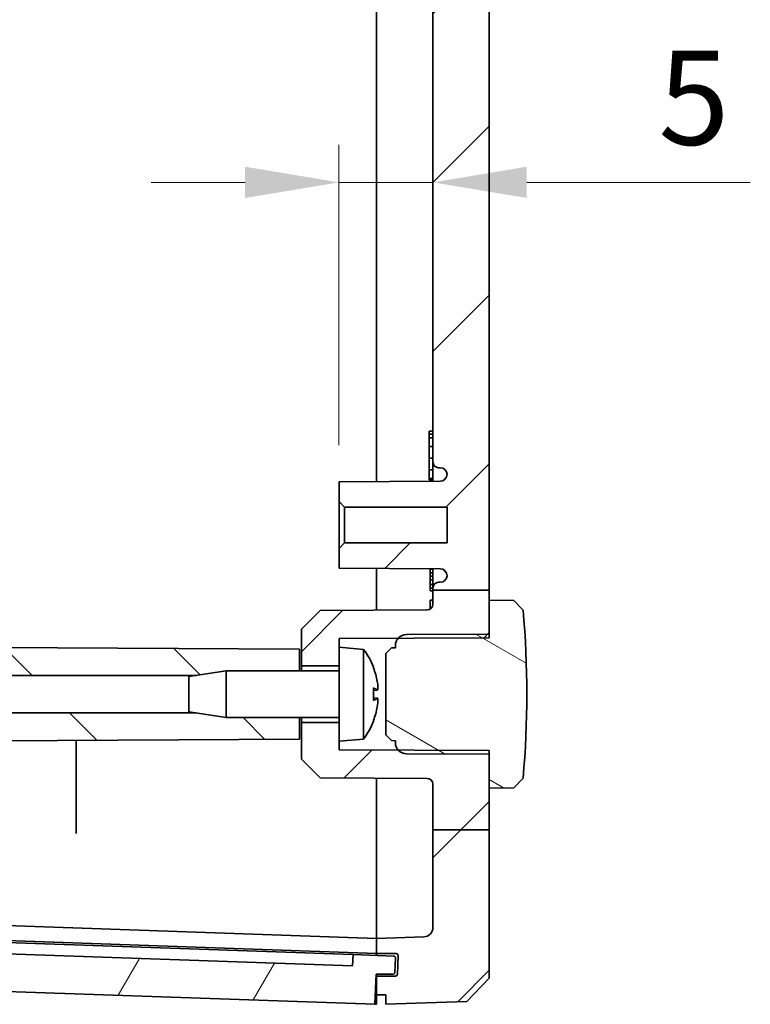
# Model space of a CAD drawing. Units: millimetres. Extents: x 29 to 4175, y 16 to 719.
# Drawn here: x 1301 to 1340, y 281 to 333 of the extents above; entities that cross this region are included whole.
import ezdxf

# ---------------------------------------------------------------- set-up
doc = ezdxf.new("R2010")
doc.units = ezdxf.units.MM
doc.header["$LTSCALE"] = 2
doc.layers.get('Defpoints').update_dxf_attribs({"lineweight": 25})
for name, color, linetype, lineweight in [('Dimension (ISO)', 7, 'Continuous', 18), ('Hatch (ISO)', 1, 'Continuous', 18), ('Visible (ISO)', 7, 'Continuous', 35)]:
    doc.layers.add(name, color=color, linetype=linetype, lineweight=lineweight)
doc.styles.add('Note Text (TK)', font='txt')
doc.dimstyles.new('Default - Method 1b (TK)', dxfattribs={"dimscale": 2, "dimtxt": 2.5, "dimasz": 2.5, "dimexe": 1, "dimexo": 1.5, "dimgap": 1, "dimtad": 1, "dimtoh": 1, "dimrnd": 1e-08, "dimdsep": 46, "dimtxsty": 'Note Text (TK)', "dimcen": 0.09, "dimdle": 5, "dimclrd": 100, "dimclre": 100, "dimclrt": 7, "dimadec": 1, "dimazin": 1, "dimtfac": 1, "dimtmove": 0, "dimatfit": 3, "dimfxl": 1, "dimtolj": 1, "dimlwd": -1, "dimlwe": -1, "dimarcsym": 0})

# ---------------------------------------------------------------- blocks, each defined once
blk = doc.blocks.new('*D36')
at = {"layer": 'Defpoints', "color": 0}
for p in [(1323.166, 324.632), (1323.166, 324.632), (1318.166, 307.654)]:
    blk.add_point(p, dxfattribs=at)
at = {"layer": 'Dimension (ISO)', "color": 100}
for p, q in [((1318.166, 310.654), (1318.166, 326.632)), ((1313.166, 324.632), (1308.166, 324.632)), ((1318.166, 324.632), (1323.166, 324.632)), ((1328.166, 324.632), (1340.064, 324.632))]:
    blk.add_line(p, q, dxfattribs=at)
for points in [[(1313.166, 325.466), (1313.166, 323.799), (1318.166, 324.632)], [(1328.166, 325.466), (1328.166, 323.799), (1323.166, 324.632)]]:
    blk.add_solid(points, dxfattribs=at)
at = {"layer": 'Dimension (ISO)', "color": 7, "insert": (1335.166, 329.132), "char_height": 5, "attachment_point": 4, "style": 'Note Text (TK)'}
blk.add_mtext('\\A1;5', dxfattribs=at)

msp = doc.modelspace()

# ---------------------------------------------------------------- hatches: boundary and pattern name
at = {"layer": 'Hatch (ISO)'}
h = msp.add_hatch(dxfattribs=at)
h.set_pattern_fill('ANSI31', color=256, scale=50.8, style=0)
h.set_pattern_definition([(45, (792, 6e-07), (-4.49013, 4.49013), [])])
edge = h.paths.add_edge_path()
edge.add_line((1323.1665, 446.8185), (1326.1665, 446.8185))
edge.add_line((1326.1665, 446.8185), (1326.1665, 454.5124))
edge.add_line((1326.1665, 454.5124), (1324.9672, 455.7543))
edge.add_line((1324.9672, 455.7543), (1320.6665, 455.9044))
edge.add_line((1320.6665, 455.9044), (1320.6665, 455.4044))
edge.add_line((1320.6665, 455.4044), (1320.1665, 455.4044))
edge.add_line((1320.1665, 455.4044), (1320.1665, 454.4044))
edge.add_line((1320.1665, 454.4044), (1321.178, 454.4044))
edge.add_ellipse((1321.178, 454.3044), major_axis=(0, 0.1), ratio=1, start_angle=272, end_angle=360, ccw=False)
edge.add_line((1321.2779, 454.3079), (1321.3128, 453.3079))
edge.add_ellipse((1321.2129, 453.3044), major_axis=(0.0999, 0.0035), ratio=1, start_angle=268, end_angle=360, ccw=False)
edge.add_line((1321.2129, 453.2044), (1320.1665, 453.2044))
edge.add_line((1320.1665, 453.2044), (1320.1665, 452.4044))
edge.add_line((1320.1665, 452.4044), (1322.6839, 452.3165))
edge.add_ellipse((1322.6665, 451.8168), major_axis=(0.0174, 0.4997), ratio=1, start_angle=272, end_angle=360, ccw=False)
edge.add_line((1323.1665, 451.8168), (1323.1665, 446.8185))
edge = h.paths.add_edge_path()
edge.add_line((1323.1665, 302.9435), (1326.1665, 302.9435))
edge.add_line((1326.1665, 302.9435), (1326.1665, 433.7847))
edge.add_line((1326.1665, 433.7847), (1323.1665, 433.7847))
edge.add_line((1323.1665, 433.7847), (1323.1665, 433.7544))
edge.add_ellipse((1323.4665, 433.7544), major_axis=(-0.3, 0), ratio=1, start_angle=0, end_angle=90)
edge.add_line((1323.4665, 433.4544), (1323.5465, 433.4544))
edge.add_ellipse((1323.5465, 433.0844), major_axis=(0, 0.37), ratio=1, start_angle=270, end_angle=360, ccw=False)
edge.add_ellipse((1323.5469, 433.1026), major_axis=(0.3696, -0.0182), ratio=1, start_angle=273.11595, end_angle=360, ccw=False)
edge.add_line((1323.5488, 432.7326), (1318.1665, 432.7044))
edge.add_line((1318.1665, 432.7044), (1318.1665, 431.6544))
edge.add_line((1318.1665, 431.6544), (1318.4665, 431.3544))
edge.add_line((1318.4665, 431.3544), (1323.9165, 431.3544))
edge.add_line((1323.9165, 431.3544), (1323.9165, 429.4544))
edge.add_line((1323.9165, 429.4544), (1318.4665, 429.4544))
edge.add_line((1318.4665, 429.4544), (1318.1665, 429.1544))
edge.add_line((1318.1665, 429.1544), (1318.1665, 428.1044))
edge.add_line((1318.1665, 428.1044), (1323.5488, 428.0763))
edge.add_ellipse((1323.5469, 427.7063), major_axis=(0.0019, 0.37), ratio=1, start_angle=273.11595, end_angle=360, ccw=False)
edge.add_ellipse((1323.5465, 427.7244), major_axis=(0.37, 0), ratio=1, start_angle=270, end_angle=360, ccw=False)
edge.add_line((1323.5465, 427.3544), (1323.4665, 427.3544))
edge.add_ellipse((1323.4665, 427.0544), major_axis=(0, 0.3), ratio=1, start_angle=0, end_angle=90)
edge.add_line((1323.1665, 427.0544), (1323.1665, 309.7544))
edge.add_ellipse((1323.4665, 309.7544), major_axis=(-0.3, 0), ratio=1, start_angle=0, end_angle=90)
edge.add_line((1323.4665, 309.4544), (1323.5469, 309.4544))
edge.add_ellipse((1323.5469, 309.0844), major_axis=(0, 0.37), ratio=1, start_angle=272.81559, end_angle=360, ccw=False)
edge.add_ellipse((1323.5465, 309.1026), major_axis=(0.37, 0), ratio=1, start_angle=270.3, end_angle=360, ccw=False)
edge.add_line((1323.5484, 308.7326), (1318.1665, 308.7044))
edge.add_line((1318.1665, 308.7044), (1318.1665, 307.6544))
edge.add_line((1318.1665, 307.6544), (1318.4665, 307.3544))
edge.add_line((1318.4665, 307.3544), (1323.9165, 307.3544))
edge.add_line((1323.9165, 307.3544), (1323.9165, 305.4544))
edge.add_line((1323.9165, 305.4544), (1318.4665, 305.4544))
edge.add_line((1318.4665, 305.4544), (1318.1665, 305.1544))
edge.add_line((1318.1665, 305.1544), (1318.1665, 304.1044))
edge.add_line((1318.1665, 304.1044), (1323.5484, 304.0763))
edge.add_ellipse((1323.5465, 303.7063), major_axis=(0.0019, 0.37), ratio=1, start_angle=270.3, end_angle=360, ccw=False)
edge.add_ellipse((1323.5469, 303.7244), major_axis=(0.3696, -0.0182), ratio=1, start_angle=272.81559, end_angle=360, ccw=False)
edge.add_line((1323.5469, 303.3544), (1323.4665, 303.3544))
edge.add_ellipse((1323.4665, 303.0544), major_axis=(0, 0.3), ratio=1, start_angle=0, end_angle=90)
edge.add_line((1323.1665, 303.0544), (1323.1665, 302.9435))
edge = h.paths.add_edge_path()
edge.add_line((1323.1665, 290.1849), (1326.1665, 290.1849))
edge.add_line((1326.1665, 290.1849), (1326.1665, 292.4044))
edge.add_line((1326.1665, 292.4044), (1326.1665, 294.2044))
edge.add_line((1326.1665, 294.2044), (1326.1665, 294.2452))
edge.add_line((1326.1665, 294.2452), (1326.1665, 294.4044))
edge.add_line((1326.1665, 294.4044), (1322.868, 294.4217))
edge.add_line((1322.868, 294.4217), (1321.7634, 294.4275))
edge.add_line((1321.7634, 294.4275), (1321.3534, 294.4296))
edge.add_line((1321.3534, 294.4296), (1321.3172, 294.4298))
edge.add_line((1321.3172, 294.4298), (1318.1665, 294.4463))
edge.add_line((1318.1665, 294.4463), (1318.1665, 294.9044))
edge.add_line((1318.1665, 294.9044), (1318.1665, 295.9044))
edge.add_line((1318.1665, 295.9044), (1316.1665, 295.9044))
edge.add_line((1316.1665, 295.9044), (1316.1665, 293.9544))
edge.add_line((1316.1665, 293.9544), (1317.1664, 292.9492))
edge.add_line((1317.1664, 292.9492), (1322.868, 292.9194))
edge.add_ellipse((1322.8665, 292.6194), major_axis=(0.0016, 0.3), ratio=1, start_angle=270.3, end_angle=360, ccw=False)
edge.add_line((1323.1665, 292.6194), (1323.1665, 290.1849))
edge = h.paths.add_edge_path()
edge.add_line((1323.1665, 433.7847), (1326.1665, 433.7847))
edge.add_line((1326.1665, 433.7847), (1326.1665, 434.4044))
edge.add_line((1326.1665, 434.4044), (1326.1665, 436.2044))
edge.add_line((1326.1665, 436.2044), (1326.1665, 436.2452))
edge.add_line((1326.1665, 436.2452), (1326.1665, 436.4044))
edge.add_line((1326.1665, 436.4044), (1322.868, 436.4217))
edge.add_line((1322.868, 436.4217), (1321.7634, 436.4275))
edge.add_line((1321.7634, 436.4275), (1321.3534, 436.4296))
edge.add_line((1321.3534, 436.4296), (1321.3172, 436.4298))
edge.add_line((1321.3172, 436.4298), (1318.1665, 436.4463))
edge.add_line((1318.1665, 436.4463), (1318.1665, 436.9044))
edge.add_line((1318.1665, 436.9044), (1318.1665, 437.9044))
edge.add_line((1318.1665, 437.9044), (1316.1665, 437.9044))
edge.add_line((1316.1665, 437.9044), (1316.1665, 435.9544))
edge.add_line((1316.1665, 435.9544), (1317.1664, 434.9492))
edge.add_line((1317.1664, 434.9492), (1322.868, 434.9194))
edge.add_ellipse((1322.8665, 434.6194), major_axis=(0.0016, 0.3), ratio=1, start_angle=270.3, end_angle=360, ccw=False)
edge.add_line((1323.1665, 434.6194), (1323.1665, 433.7847))
edge = h.paths.add_edge_path()
edge.add_line((1323.1665, 446.8185), (1323.1665, 444.1895))
edge.add_ellipse((1322.8665, 444.1895), major_axis=(0.3, 0), ratio=1, start_angle=270.3, end_angle=360, ccw=False)
edge.add_line((1322.868, 443.8895), (1317.1664, 443.8597))
edge.add_line((1317.1664, 443.8597), (1316.1665, 442.8544))
edge.add_line((1316.1665, 442.8544), (1316.1665, 440.9044))
edge.add_line((1316.1665, 440.9044), (1318.1665, 440.9044))
edge.add_line((1318.1665, 440.9044), (1318.1665, 441.9044))
edge.add_line((1318.1665, 441.9044), (1318.1665, 442.3626))
edge.add_line((1318.1665, 442.3626), (1321.3172, 442.3791))
edge.add_line((1321.3172, 442.3791), (1321.3534, 442.3792))
edge.add_line((1321.3534, 442.3792), (1321.7634, 442.3814))
edge.add_line((1321.7634, 442.3814), (1322.868, 442.3872))
edge.add_line((1322.868, 442.3872), (1326.1665, 442.4044))
edge.add_line((1326.1665, 442.4044), (1326.1665, 442.5637))
edge.add_line((1326.1665, 442.5637), (1326.1665, 442.6044))
edge.add_line((1326.1665, 442.6044), (1326.1665, 444.4044))
edge.add_line((1326.1665, 444.4044), (1326.1665, 446.8185))
edge.add_line((1326.1665, 446.8185), (1323.1665, 446.8185))
edge = h.paths.add_edge_path()
edge.add_line((1323.1665, 302.9435), (1323.1665, 302.1895))
edge.add_ellipse((1322.8665, 302.1895), major_axis=(0.3, 0), ratio=1, start_angle=270.3, end_angle=360, ccw=False)
edge.add_line((1322.868, 301.8895), (1317.1664, 301.8597))
edge.add_line((1317.1664, 301.8597), (1316.1665, 300.8544))
edge.add_line((1316.1665, 300.8544), (1316.1665, 298.9044))
edge.add_line((1316.1665, 298.9044), (1318.1665, 298.9044))
edge.add_line((1318.1665, 298.9044), (1318.1665, 299.9044))
edge.add_line((1318.1665, 299.9044), (1318.1665, 300.3626))
edge.add_line((1318.1665, 300.3626), (1321.3172, 300.3791))
edge.add_line((1321.3172, 300.3791), (1321.3534, 300.3792))
edge.add_line((1321.3534, 300.3792), (1321.7634, 300.3814))
edge.add_line((1321.7634, 300.3814), (1322.868, 300.3872))
edge.add_line((1322.868, 300.3872), (1326.1665, 300.4044))
edge.add_line((1326.1665, 300.4044), (1326.1665, 300.5637))
edge.add_line((1326.1665, 300.5637), (1326.1665, 300.6044))
edge.add_line((1326.1665, 300.6044), (1326.1665, 302.4044))
edge.add_line((1326.1665, 302.4044), (1326.1665, 302.9435))
edge.add_line((1326.1665, 302.9435), (1323.1665, 302.9435))
edge = h.paths.add_edge_path()
edge.add_line((1323.1665, 290.1849), (1323.1665, 284.9921))
edge.add_ellipse((1322.6665, 284.9921), major_axis=(0.5, 0), ratio=1, start_angle=272, end_angle=360, ccw=False)
edge.add_line((1322.6839, 284.4924), (1320.1665, 284.4044))
edge.add_line((1320.1665, 284.4044), (1320.1665, 283.6044))
edge.add_line((1320.1665, 283.6044), (1321.2129, 283.6044))
edge.add_ellipse((1321.2129, 283.5044), major_axis=(0, 0.1), ratio=1, start_angle=268, end_angle=360, ccw=False)
edge.add_line((1321.3128, 283.501), (1321.2779, 282.501))
edge.add_ellipse((1321.178, 282.5044), major_axis=(0.0999, -0.0035), ratio=1, start_angle=272, end_angle=360, ccw=False)
edge.add_line((1321.178, 282.4044), (1320.1665, 282.4044))
edge.add_line((1320.1665, 282.4044), (1320.1665, 281.4044))
edge.add_line((1320.1665, 281.4044), (1320.6665, 281.4044))
edge.add_line((1320.6665, 281.4044), (1320.6665, 280.9044))
edge.add_line((1320.6665, 280.9044), (1324.9672, 281.0546))
edge.add_line((1324.9672, 281.0546), (1326.1665, 282.2965))
edge.add_line((1326.1665, 282.2965), (1326.1665, 290.1849))
edge.add_line((1326.1665, 290.1849), (1323.1665, 290.1849))
h = msp.add_hatch(dxfattribs=at)
h.set_pattern_fill('ANSI31', color=256, scale=50.8, angle=90.00021, style=0)
h.set_pattern_definition([(135.0002, (792, 6e-07), (-4.49011, -4.490145), [])])
edge = h.paths.add_edge_path()
edge.add_line((1276.9173, 446.8185), (1279.9423, 446.8185))
edge.add_line((1279.9423, 446.8185), (1280.2314, 450.5655))
edge.add_ellipse((1280.7299, 450.527), major_axis=(-0.4985, 0.0385), ratio=1, start_angle=276.4119, end_angle=360, ccw=False)
edge.add_line((1280.7125, 451.0267), (1281.1665, 451.0425))
edge.add_line((1281.1665, 451.0425), (1281.1665, 451.8409))
edge.add_line((1281.1665, 451.8409), (1279.6593, 451.7883))
edge.add_ellipse((1279.6558, 451.8882), major_axis=(0.0035, -0.0999), ratio=1, start_angle=270, end_angle=360, ccw=False)
edge.add_line((1279.5558, 451.8847), (1279.521, 452.8841))
edge.add_ellipse((1279.6209, 452.8876), major_axis=(-0.0999, -0.0035), ratio=1, start_angle=270, end_angle=360, ccw=False)
edge.add_line((1279.6174, 452.9875), (1281.1665, 453.0416))
edge.add_line((1281.1665, 453.0416), (1281.1665, 454.5425))
edge.add_line((1281.1665, 454.5425), (1277.8124, 454.4254))
edge.add_ellipse((1277.8299, 453.9257), major_axis=(-0.0174, 0.4997), ratio=1, start_angle=0, end_angle=83.58759)
edge.add_line((1277.3313, 453.9642), (1276.78, 446.8185))
edge.add_line((1276.78, 446.8185), (1276.9173, 446.8185))
edge = h.paths.add_edge_path()
edge.add_line((1310.5536, 296.4044), (1312.1665, 296.1544))
edge.add_line((1312.1665, 296.1544), (1316.0665, 296.1544))
edge.add_line((1316.0665, 296.1544), (1316.0665, 295.0044))
edge.add_line((1316.0665, 295.0044), (1279.2585, 294.8117))
edge.add_spline(control_points=[(1279.2585, 294.8117), (1279.1932, 294.8114), (1279.1287, 294.7983), (1279.0083, 294.7481), (1278.9536, 294.7116), (1278.8681, 294.6263), (1278.8357, 294.5809), (1278.787, 294.4811), (1278.7711, 294.4276), (1278.7643, 294.3725)], knot_values=[-0.0724253, -0.0724253, -0.0724253, -0.0724253, -0.0528541, -0.0528541, -0.0332968, -0.0332968, -0.0166463, -0.0166463, 0, 0, 0, 0], degree=3, periodic=0)
edge.add_spline(control_points=[(1278.7643, 294.3725), (1278.7685, 294.3076), (1278.7853, 294.2441), (1278.8424, 294.1271), (1278.882, 294.0747), (1278.9761, 293.9908), (1279.0286, 293.9589), (1279.1425, 293.9156), (1279.2029, 293.9044), (1279.2638, 293.9044)], knot_values=[-0.075597, -0.075597, -0.075597, -0.075597, -0.0560791, -0.0560791, -0.0365471, -0.0365471, -0.0182738, -0.0182738, 0, 0, 0, 0], degree=3, periodic=0)
edge.add_line((1279.2638, 293.9044), (1279.5163, 293.9044))
edge.add_spline(control_points=[(1279.5163, 293.9044), (1279.5554, 293.9044), (1279.5942, 293.8968), (1279.6666, 293.8671), (1279.6995, 293.8453), (1279.7532, 293.7923), (1279.7743, 293.7622), (1279.8046, 293.696), (1279.8135, 293.6604), (1279.8159, 293.6241)], knot_values=[-0.0453138, -0.0453138, -0.0453138, -0.0453138, -0.0335746, -0.0335746, -0.0218417, -0.0218417, -0.0109197, -0.0109197, 0, 0, 0, 0], degree=3, periodic=0)
edge.add_spline(control_points=[(1279.8159, 293.6241), (1279.9171, 292.0803), (1280.0492, 290.1849)], knot_values=[0, 0, 0, 0.1759176, 0.1759176, 0.1759176], weights=[1.1491151, 1.07929, 1], degree=2, periodic=0)
edge.add_line((1280.0492, 290.1849), (1279.9273, 290.1849))
edge.add_line((1279.9273, 290.1849), (1276.9039, 290.1849))
edge.add_spline(control_points=[(1276.9039, 290.1849), (1276.3068, 298.8686), (1276.2273, 302.9435)], knot_values=[1.7827714, 1.7827714, 1.7827714, 2.9471963, 2.9471963, 2.9471963], weights=[1, 1.4751754, 1.5748712], degree=2, periodic=0)
edge.add_line((1276.2273, 302.9435), (1279.1665, 302.9435))
edge.add_line((1279.1665, 302.9435), (1279.3525, 302.9435))
edge.add_spline(control_points=[(1279.3525, 302.9435), (1279.3697, 302.1159), (1279.4021, 301.2152)], knot_values=[0.8966108, 0.8966108, 0.8966108, 1.1531329, 1.1531329, 1.1531329], weights=[1.6328006, 1.6076502, 1.5623741], degree=2, periodic=0)
edge.add_spline(control_points=[(1279.4021, 301.2152), (1279.4035, 301.1762), (1279.3973, 301.1374), (1279.3703, 301.0642), (1279.3498, 301.0306), (1279.297, 300.973), (1279.2651, 300.9497), (1279.2098, 300.9236), (1279.1888, 300.9165), (1279.1457, 300.9069), (1279.1237, 300.9044), (1279.1016, 300.9044)], knot_values=[-0.0483735, -0.0483735, -0.0483735, -0.0483735, -0.03668, -0.03668, -0.0249772, -0.0249772, -0.0132454, -0.0132454, -0.006624, -0.006624, 0, 0, 0, 0], degree=3, periodic=0)
edge.add_line((1279.1016, 300.9044), (1278.9322, 300.9044))
edge.add_spline(control_points=[(1278.9322, 300.9044), (1278.8668, 300.9044), (1278.8021, 300.8917), (1278.6813, 300.8421), (1278.6263, 300.8057), (1278.5334, 300.714), (1278.4964, 300.6596), (1278.4565, 300.5656), (1278.4458, 300.53), (1278.4326, 300.4573), (1278.43, 300.4203), (1278.4316, 300.3834)], knot_values=[-0.0809315, -0.0809315, -0.0809315, -0.0809315, -0.0613271, -0.0613271, -0.0417375, -0.0417375, -0.0221797, -0.0221797, -0.0110888, -0.0110888, 0, 0, 0, 0], degree=3, periodic=0)
edge.add_spline(control_points=[(1278.4316, 300.3834), (1278.4466, 300.3202), (1278.4738, 300.2605), (1278.5497, 300.1548), (1278.5977, 300.1099), (1278.6922, 300.0507), (1278.7347, 300.0317), (1278.8239, 300.0059), (1278.8701, 299.9992), (1278.9165, 299.999)], knot_values=[-0.0668706, -0.0668706, -0.0668706, -0.0668706, -0.047375, -0.047375, -0.027844, -0.027844, -0.0139279, -0.0139279, 0, 0, 0, 0], degree=3, periodic=0)
edge.add_line((1278.9165, 299.999), (1316.0665, 299.8044))
edge.add_line((1316.0665, 299.8044), (1316.0665, 298.6544))
edge.add_line((1316.0665, 298.6544), (1312.1665, 298.6544))
edge.add_line((1312.1665, 298.6544), (1310.5536, 298.4044))
edge.add_line((1310.5536, 298.4044), (1278.1665, 298.4044))
edge.add_line((1278.1665, 298.4044), (1278.1665, 296.4044))
edge.add_line((1278.1665, 296.4044), (1310.5536, 296.4044))
edge = h.paths.add_edge_path()
edge.add_line((1280.2314, 286.2434), (1279.9273, 290.1849))
edge.add_line((1279.9273, 290.1849), (1276.9039, 290.1849))
edge.add_line((1276.9039, 290.1849), (1276.7649, 290.1849))
edge.add_line((1276.7649, 290.1849), (1277.3313, 282.8447))
edge.add_ellipse((1277.8299, 282.8832), major_axis=(-0.4985, -0.0385), ratio=1, start_angle=0, end_angle=83.58759)
edge.add_line((1277.8124, 282.3835), (1281.1665, 282.2664))
edge.add_line((1281.1665, 282.2664), (1281.1665, 283.7673))
edge.add_line((1281.1665, 283.7673), (1279.6174, 283.8214))
edge.add_ellipse((1279.6209, 283.9213), major_axis=(-0.0035, -0.0999), ratio=1, start_angle=270, end_angle=360, ccw=False)
edge.add_line((1279.521, 283.9248), (1279.5558, 284.9242))
edge.add_ellipse((1279.6558, 284.9207), major_axis=(-0.0999, 0.0035), ratio=1, start_angle=270, end_angle=360, ccw=False)
edge.add_line((1279.6593, 285.0206), (1281.1665, 284.968))
edge.add_line((1281.1665, 284.968), (1281.1665, 285.7664))
edge.add_line((1281.1665, 285.7664), (1280.7125, 285.7822))
edge.add_ellipse((1280.7299, 286.2819), major_axis=(-0.0174, -0.4997), ratio=1, start_angle=276.4119, end_angle=360, ccw=False)
edge = h.paths.add_edge_path()
edge.add_line((1310.5536, 438.4044), (1312.1665, 438.1544))
edge.add_line((1312.1665, 438.1544), (1316.0665, 438.1544))
edge.add_line((1316.0665, 438.1544), (1316.0665, 437.0044))
edge.add_line((1316.0665, 437.0044), (1278.9165, 436.8099))
edge.add_spline(control_points=[(1278.9165, 436.8099), (1278.8511, 436.8096), (1278.7864, 436.7965), (1278.6657, 436.7462), (1278.6109, 436.7096), (1278.5321, 436.6309), (1278.5041, 436.594), (1278.4591, 436.5135), (1278.4422, 436.4703), (1278.4316, 436.4255)], knot_values=[-0.0668753, -0.0668753, -0.0668753, -0.0668753, -0.0472535, -0.0472535, -0.027665, -0.027665, -0.0138289, -0.0138289, 0, 0, 0, 0], degree=3, periodic=0)
edge.add_spline(control_points=[(1278.4316, 436.4255), (1278.4289, 436.3606), (1278.4389, 436.2957), (1278.4831, 436.1734), (1278.517, 436.1172), (1278.6045, 436.0207), (1278.6574, 435.9814), (1278.7498, 435.9373), (1278.7851, 435.925), (1278.8578, 435.9086), (1278.8949, 435.9044), (1278.9322, 435.9044)], knot_values=[-0.0809249, -0.0809249, -0.0809249, -0.0809249, -0.061429, -0.061429, -0.0419075, -0.0419075, -0.0223503, -0.0223503, -0.0111748, -0.0111748, 0, 0, 0, 0], degree=3, periodic=0)
edge.add_line((1278.9322, 435.9044), (1279.1016, 435.9044))
edge.add_spline(control_points=[(1279.1016, 435.9044), (1279.1409, 435.9044), (1279.1797, 435.8968), (1279.2523, 435.867), (1279.2853, 435.8452), (1279.341, 435.7902), (1279.3632, 435.7575), (1279.387, 435.7015), (1279.3933, 435.6805), (1279.4013, 435.6375), (1279.4029, 435.6156), (1279.4021, 435.5937)], knot_values=[-0.0483777, -0.0483777, -0.0483777, -0.0483777, -0.0366026, -0.0366026, -0.0248449, -0.0248449, -0.0131195, -0.0131195, -0.0065594, -0.0065594, 0, 0, 0, 0], degree=3, periodic=0)
edge.add_spline(control_points=[(1279.4021, 435.5937), (1279.3682, 434.6496), (1279.3508, 433.7847)], knot_values=[1.8033649, 1.8033649, 1.8033649, 2.074652, 2.074652, 2.074652], weights=[1.5741689, 1.6220503, 1.6475918], degree=2, periodic=0)
edge.add_line((1279.3508, 433.7847), (1279.1665, 433.7847))
edge.add_line((1279.1665, 433.7847), (1276.2258, 433.7847))
edge.add_spline(control_points=[(1276.2258, 433.7847), (1276.3032, 437.9106), (1276.9173, 446.8185)], knot_values=[0, 0, 0, 1.1941019, 1.1941019, 1.1941019], weights=[1.5883352, 1.4901774, 1], degree=2, periodic=0)
edge.add_line((1276.9173, 446.8185), (1279.9423, 446.8185))
edge.add_line((1279.9423, 446.8185), (1280.0628, 446.8185))
edge.add_spline(control_points=[(1280.0628, 446.8185), (1279.9222, 444.8063), (1279.8159, 443.1848)], knot_values=[2.8007957, 2.8007957, 2.8007957, 2.9863949, 2.9863949, 2.9863949], weights=[1, 1.0841231, 1.15779], degree=2, periodic=0)
edge.add_spline(control_points=[(1279.8159, 443.1848), (1279.8134, 443.1459), (1279.8032, 443.1078), (1279.7689, 443.0376), (1279.7451, 443.0062), (1279.6886, 442.9561), (1279.6572, 442.937), (1279.589, 442.9111), (1279.5528, 442.9044), (1279.5163, 442.9044)], knot_values=[-0.0453124, -0.0453124, -0.0453124, -0.0453124, -0.033602, -0.033602, -0.0218863, -0.0218863, -0.0109446, -0.0109446, 0, 0, 0, 0], degree=3, periodic=0)
edge.add_line((1279.5163, 442.9044), (1279.2638, 442.9044))
edge.add_spline(control_points=[(1279.2638, 442.9044), (1279.1986, 442.9044), (1279.134, 442.8917), (1279.0133, 442.8422), (1278.9584, 442.8059), (1278.8688, 442.7174), (1278.8337, 442.6671), (1278.7832, 442.5565), (1278.7682, 442.4971), (1278.7643, 442.4364)], knot_values=[-0.0755997, -0.0755997, -0.0755997, -0.0755997, -0.0560364, -0.0560364, -0.0364791, -0.0364791, -0.0182381, -0.0182381, 0, 0, 0, 0], degree=3, periodic=0)
edge.add_spline(control_points=[(1278.7643, 442.4364), (1278.7723, 442.3718), (1278.7927, 442.3094), (1278.8564, 442.1959), (1278.899, 442.1459), (1278.9936, 442.0709), (1279.0426, 442.0439), (1279.1476, 442.007), (1279.2028, 441.9975), (1279.2585, 441.9972)], knot_values=[-0.0724228, -0.0724228, -0.0724228, -0.0724228, -0.0529075, -0.0529075, -0.0333818, -0.0333818, -0.0166941, -0.0166941, 0, 0, 0, 0], degree=3, periodic=0)
edge.add_line((1279.2585, 441.9972), (1316.0665, 441.8044))
edge.add_line((1316.0665, 441.8044), (1316.0665, 440.6544))
edge.add_line((1316.0665, 440.6544), (1312.1665, 440.6544))
edge.add_line((1312.1665, 440.6544), (1310.5536, 440.4044))
edge.add_line((1310.5536, 440.4044), (1278.1665, 440.4044))
edge.add_line((1278.1665, 440.4044), (1278.1665, 438.4044))
edge.add_line((1278.1665, 438.4044), (1310.5536, 438.4044))
edge = h.paths.add_edge_path()
edge.add_line((1279.1665, 302.9435), (1279.1665, 303.0544))
edge.add_ellipse((1278.8665, 303.0544), major_axis=(0.3, 0), ratio=1, start_angle=0, end_angle=90)
edge.add_line((1278.8665, 303.3544), (1278.7865, 303.3544))
edge.add_ellipse((1278.7865, 303.7244), major_axis=(0, -0.37), ratio=1, start_angle=270, end_angle=360, ccw=False)
edge.add_ellipse((1278.786, 303.7063), major_axis=(-0.3696, 0.0182), ratio=1, start_angle=273.11595, end_angle=360, ccw=False)
edge.add_line((1278.7841, 304.0763), (1284.1665, 304.1044))
edge.add_line((1284.1665, 304.1044), (1284.1665, 305.1544))
edge.add_line((1284.1665, 305.1544), (1283.8665, 305.4544))
edge.add_line((1283.8665, 305.4544), (1278.4165, 305.4544))
edge.add_line((1278.4165, 305.4544), (1278.4165, 307.3544))
edge.add_line((1278.4165, 307.3544), (1283.8665, 307.3544))
edge.add_line((1283.8665, 307.3544), (1284.1665, 307.6544))
edge.add_line((1284.1665, 307.6544), (1284.1665, 308.7044))
edge.add_line((1284.1665, 308.7044), (1278.7841, 308.7326))
edge.add_ellipse((1278.786, 309.1026), major_axis=(-0.0019, -0.37), ratio=1, start_angle=273.11595, end_angle=360, ccw=False)
edge.add_ellipse((1278.7865, 309.0844), major_axis=(-0.37, 0), ratio=1, start_angle=270, end_angle=360, ccw=False)
edge.add_line((1278.7865, 309.4544), (1278.8665, 309.4544))
edge.add_ellipse((1278.8665, 309.7544), major_axis=(0, -0.3), ratio=1, start_angle=0, end_angle=90)
edge.add_line((1279.1665, 309.7544), (1279.1665, 427.0544))
edge.add_ellipse((1278.8665, 427.0544), major_axis=(0.3, 0), ratio=1, start_angle=0, end_angle=90)
edge.add_line((1278.8665, 427.3544), (1278.7865, 427.3544))
edge.add_ellipse((1278.7865, 427.7244), major_axis=(0, -0.37), ratio=1, start_angle=270, end_angle=360, ccw=False)
edge.add_ellipse((1278.786, 427.7063), major_axis=(-0.3696, 0.0182), ratio=1, start_angle=273.11595, end_angle=360, ccw=False)
edge.add_line((1278.7841, 428.0763), (1284.1665, 428.1044))
edge.add_line((1284.1665, 428.1044), (1284.1665, 429.1544))
edge.add_line((1284.1665, 429.1544), (1283.8665, 429.4544))
edge.add_line((1283.8665, 429.4544), (1278.4165, 429.4544))
edge.add_line((1278.4165, 429.4544), (1278.4165, 431.3544))
edge.add_line((1278.4165, 431.3544), (1283.8665, 431.3544))
edge.add_line((1283.8665, 431.3544), (1284.1665, 431.6544))
edge.add_line((1284.1665, 431.6544), (1284.1665, 432.7044))
edge.add_line((1284.1665, 432.7044), (1278.7841, 432.7326))
edge.add_ellipse((1278.786, 433.1026), major_axis=(-0.0019, -0.37), ratio=1, start_angle=273.11595, end_angle=360, ccw=False)
edge.add_ellipse((1278.7865, 433.0844), major_axis=(-0.37, 0), ratio=1, start_angle=270, end_angle=360, ccw=False)
edge.add_line((1278.7865, 433.4544), (1278.8665, 433.4544))
edge.add_ellipse((1278.8665, 433.7544), major_axis=(0, -0.3), ratio=1, start_angle=0, end_angle=90)
edge.add_line((1279.1665, 433.7544), (1279.1665, 433.7847))
edge.add_line((1279.1665, 433.7847), (1276.2258, 433.7847))
edge.add_line((1276.2258, 433.7847), (1276.1665, 433.7847))
edge.add_line((1276.1665, 433.7847), (1276.1665, 302.9435))
edge.add_line((1276.1665, 302.9435), (1276.2273, 302.9435))
edge.add_line((1276.2273, 302.9435), (1279.1665, 302.9435))
h = msp.add_hatch(dxfattribs=at)
h.set_pattern_fill('ANSI31', color=256, scale=50.8, angle=105.00025, style=0)
h.set_pattern_definition([(150.0002, (792, 6e-07), (-3.174976, -5.499275), [])])
edge = h.paths.add_edge_path()
edge.add_line((1320.9665, 299.8772), (1320.6665, 299.5757))
edge.add_line((1320.6665, 299.5757), (1320.6665, 295.2332))
edge.add_line((1320.6665, 295.2332), (1320.9665, 294.9317))
edge.add_line((1320.9665, 294.9317), (1321.1665, 294.9306))
edge.add_line((1321.1665, 294.9306), (1321.1665, 294.8275))
edge.add_ellipse((1321.7665, 294.8275), major_axis=(-0.6, 0), ratio=1, start_angle=0, end_angle=41.51067)
edge.add_ellipse((1321.7665, 294.8275), major_axis=(-0.4493, -0.3977), ratio=1, start_angle=0, end_angle=48.18933)
edge.add_line((1321.7633, 294.2275), (1322.868, 294.2217))
edge.add_line((1322.868, 294.2217), (1326.1665, 294.2044))
edge.add_line((1326.1665, 294.2044), (1326.1665, 292.4044))
edge.add_line((1326.1665, 292.4044), (1327.4665, 292.4271))
edge.add_line((1327.4665, 292.4271), (1327.9665, 292.9359))
edge.add_ellipse((1278.1459, 297.4044), major_axis=(49.8205, -4.4686), ratio=1, start_angle=0, end_angle=10.25069)
edge.add_line((1327.9665, 301.873), (1327.4665, 302.3818))
edge.add_line((1327.4665, 302.3818), (1326.1665, 302.4044))
edge.add_line((1326.1665, 302.4044), (1326.1665, 300.6044))
edge.add_line((1326.1665, 300.6044), (1322.868, 300.5872))
edge.add_line((1322.868, 300.5872), (1321.7633, 300.5814))
edge.add_ellipse((1321.7665, 299.9814), major_axis=(-0.0031, 0.6), ratio=1, start_angle=0, end_angle=48.18933)
edge.add_ellipse((1321.7665, 299.9814), major_axis=(-0.4493, 0.3977), ratio=1, start_angle=0, end_angle=41.51067)
edge.add_line((1321.1665, 299.9814), (1321.1665, 299.8783))
edge.add_line((1321.1665, 299.8783), (1320.9665, 299.8772))
h = msp.add_hatch(dxfattribs=at)
h.set_pattern_fill('ANSI31', color=256, scale=50.8, angle=14.99998, style=0)
h.set_pattern_definition([(60, (792, 6e-07), (-5.49926, 3.175), [])])
edge = h.paths.add_edge_path()
edge.add_ellipse((1279.7711, 284.0161), major_axis=(-0.0999, 0.0035), ratio=1, start_angle=0, end_angle=90)
edge.add_line((1279.7676, 283.9162), (1281.6665, 283.8499))
edge.add_line((1281.6665, 283.8499), (1281.6665, 282.2489))
edge.add_line((1281.6665, 282.2489), (1320.0732, 280.9077))
edge.add_line((1320.0732, 280.9077), (1320.143, 282.5062))
edge.add_line((1320.143, 282.5062), (1321.047, 282.5062))
edge.add_ellipse((1321.047, 282.6062), major_axis=(0, -0.1), ratio=1, start_angle=0, end_angle=88)
edge.add_line((1321.147, 282.6028), (1321.1738, 283.3708))
edge.add_ellipse((1321.0739, 283.3743), major_axis=(0.0999, -0.0035), ratio=1, start_angle=0, end_angle=90)
edge.add_line((1321.0774, 283.4742), (1318.9287, 283.5493))
edge.add_line((1318.9287, 283.5493), (1318.8868, 282.9504))
edge.add_line((1318.8868, 282.9504), (1282.9506, 284.2053))
edge.add_line((1282.9506, 284.2053), (1282.9506, 284.8056))
edge.add_line((1282.9506, 284.8056), (1279.8025, 284.9156))
edge.add_ellipse((1279.799, 284.8156), major_axis=(0.0035, 0.0999), ratio=1, start_angle=0, end_angle=90)
edge.add_line((1279.6991, 284.8191), (1279.6712, 284.0196))

# ---------------------------------------------------------------- linework, layer by layer
at = {"layer": 'Visible (ISO)'}
for p, q in [((1326.1665, 302.9435), (1326.1665, 433.7847)), ((1320.1665, 308.7149), (1320.1665, 428.094)), ((1320.1665, 428.094), (1320.1665, 308.7149)), ((1323.1665, 427.0544), (1323.1665, 309.7544)), ((1323.1665, 311.4044), (1322.9665, 311.4044)), ((1323.1665, 311.2363), (1322.9665, 311.2363)), ((1322.9665, 311.0438), (1322.9665, 311.2363)), ((1323.1665, 311.0438), (1322.9665, 311.0438)), ((1322.9665, 310.5799), (1322.9665, 311.0438)), ((1323.1665, 310.5799), (1322.9665, 310.5799)), ((1322.9665, 309.962), (1322.9665, 310.5799)), ((1323.1665, 309.962), (1322.9665, 309.962)), ((1322.9665, 309.3481), (1322.9665, 309.962)), ((1323.1665, 309.7544), (1323.1665, 308.7306)), ((1323.1665, 309.3481), (1322.9665, 309.3481)), ((1322.9665, 308.8842), (1322.9665, 309.3481)), ((1323.4665, 309.4544), (1323.5469, 309.4544)), ((1323.5484, 308.7326), (1318.1665, 308.7044)), ((1318.1665, 308.7044), (1318.1665, 307.6544)), ((1323.1665, 308.8842), (1322.9665, 308.8842)), ((1323.1665, 308.8153), (1322.9665, 308.8153)), ((1318.1665, 307.6544), (1318.4665, 307.3544)), ((1318.1665, 307.6544), (1318.1665, 305.1544)), ((1318.4665, 307.3544), (1323.9165, 307.3544)), ((1318.4665, 305.4544), (1318.4665, 307.3544)), ((1323.9165, 307.3544), (1323.9165, 305.4544)), ((1318.4665, 305.4544), (1318.1665, 305.1544)), ((1323.9165, 305.4544), (1318.4665, 305.4544)), ((1318.1665, 305.1544), (1318.1665, 304.1044)), ((1318.1665, 304.1044), (1323.5484, 304.0763)), ((1320.1665, 301.8754), (1320.1665, 304.094)), ((1320.1665, 304.094), (1320.1665, 301.8754)), ((1323.1665, 304.0475), (1323.0165, 304.0475)), ((1323.0165, 303.8571), (1323.0165, 304.0475)), ((1323.1665, 303.8571), (1323.0165, 303.8571)), ((1323.0165, 303.6812), (1323.0165, 303.8571)), ((1323.1665, 304.0783), (1323.1665, 303.0544)), ((1323.1665, 303.6812), (1323.0165, 303.6812)), ((1323.0165, 303.4908), (1323.0165, 303.6812)), ((1323.1665, 303.4908), (1323.0165, 303.4908)), ((1323.0165, 303.238), (1323.0165, 303.4908)), ((1323.5469, 303.3544), (1323.4665, 303.3544)), ((1323.1665, 303.238), (1323.0165, 303.238)), ((1323.0165, 303.0475), (1323.0165, 303.238)), ((1323.0165, 302.8979), (1323.0165, 303.0475)), ((1323.1665, 303.0475), (1323.0165, 303.0475)), ((1323.1665, 302.8979), (1323.0165, 302.8979)), ((1323.1665, 303.0544), (1323.1665, 302.9435)), ((1323.1665, 302.9435), (1323.1665, 302.1895)), ((1323.1665, 302.9435), (1326.1665, 302.9435)), ((1326.1665, 300.4044), (1326.1665, 302.9435)), ((1323.1665, 302.4011), (1323.0165, 302.4011)), ((1323.0165, 301.9367), (1323.0165, 302.4011)), ((1327.4665, 302.3818), (1326.1665, 302.4044)), ((1326.1665, 302.4044), (1326.1665, 300.6044)), ((1327.9665, 301.873), (1327.4665, 302.3818)), ((1317.1664, 301.8597), (1316.1665, 300.8544)), ((1322.868, 301.8895), (1317.1664, 301.8597)), ((1323.028, 301.9367), (1323.0165, 301.9367)), ((1323.0165, 301.9297), (1323.0165, 301.9367)), ((1316.1665, 300.8544), (1316.1665, 298.9044)), ((1318.1665, 300.3626), (1326.1665, 300.4044)), ((1318.1665, 299.9044), (1318.1665, 300.3626)), ((1326.1665, 300.6044), (1321.7633, 300.5814)), ((1316.0665, 299.8044), (1278.9165, 299.999)), ((1316.0665, 298.6544), (1316.0665, 299.8044)), ((1318.1665, 299.9044), (1318.1665, 294.9044)), ((1319.4774, 299.7898), (1318.1665, 299.9044)), ((1319.4774, 299.7898), (1319.4774, 295.0191)), ((1320.9665, 299.8772), (1320.6665, 299.5757)), ((1321.1665, 299.8783), (1320.9665, 299.8772)), ((1321.1665, 299.9814), (1321.1665, 299.8783)), ((1320.6665, 299.5757), (1320.6665, 295.2332)), ((1310.1665, 298.3444), (1312.1665, 298.6544)), ((1312.1665, 298.6544), (1312.1665, 296.1544)), ((1318.1665, 298.6544), (1312.1665, 298.6544)), ((1316.1665, 298.9044), (1318.1665, 298.9044)), ((1316.1665, 298.6544), (1316.1665, 298.9044)), ((1320.0099, 298.7758), (1320.0099, 298.7882)), ((1278.1665, 298.4044), (1310.5536, 298.4044)), ((1310.1665, 296.4644), (1310.1665, 298.3444)), ((1320.0099, 297.0833), (1320.0099, 297.7256)), ((1320.2138, 297.6225), (1320.0099, 297.6046)), ((1320.2138, 297.1864), (1320.0099, 297.2043)), ((1310.5536, 296.4044), (1278.1665, 296.4044)), ((1310.1665, 296.4644), (1312.1665, 296.1544)), ((1318.1665, 296.1544), (1312.1665, 296.1544)), ((1316.0665, 295.0044), (1316.0665, 296.1544)), ((1316.1665, 295.9044), (1316.1665, 296.1544)), ((1320.0099, 296.0207), (1320.0099, 296.0331)), ((1318.1665, 295.9044), (1316.1665, 295.9044)), ((1316.1665, 295.9044), (1316.1665, 293.9544)), ((1279.2585, 294.8117), (1316.0665, 295.0044)), ((1304.1665, 290.4365), (1304.1665, 294.9421)), ((1319.4774, 295.0191), (1318.1665, 294.9044)), ((1320.6665, 295.2332), (1320.9665, 294.9317)), ((1320.9665, 294.9317), (1321.1665, 294.9306)), ((1321.1665, 294.9306), (1321.1665, 294.8275)), ((1318.1665, 294.4463), (1318.1665, 294.9044)), ((1326.1665, 294.4044), (1318.1665, 294.4463)), ((1326.1665, 290.1849), (1326.1665, 294.4044)), ((1316.1665, 293.9544), (1317.1664, 292.9492)), ((1321.7633, 294.2275), (1326.1665, 294.2044)), ((1326.1665, 294.2044), (1326.1665, 292.4044)), ((1317.1664, 292.9492), (1322.868, 292.9194)), ((1320.1665, 284.4044), (1320.1665, 292.9335)), ((1320.1665, 292.9335), (1320.1665, 284.4044)), ((1327.4665, 292.4271), (1327.9665, 292.9359)), ((1323.1665, 292.6194), (1323.1665, 290.1849)), ((1326.1665, 292.4044), (1327.4665, 292.4271)), ((1323.1665, 290.1849), (1323.1665, 284.9921)), ((1323.1665, 290.1849), (1326.1665, 290.1849)), ((1326.1665, 282.2965), (1326.1665, 290.1849)), ((1289.8528, 285.463), (1320.1665, 284.4044)), ((1289.8528, 284.6647), (1320.1665, 283.6061)), ((1289.9441, 284.5614), (1318.9287, 283.5493)), ((1322.6839, 284.4924), (1320.1665, 284.4044)), ((1318.8868, 282.9504), (1282.9506, 284.2053)), ((1320.1665, 284.4044), (1320.1665, 283.6044)), ((1318.9287, 283.5493), (1318.8868, 282.9504)), ((1321.0774, 283.4742), (1318.9287, 283.5493)), ((1320.1665, 283.6044), (1321.2129, 283.6044)), ((1320.1665, 283.6044), (1320.1665, 283.587)), ((1320.1665, 283.506), (1320.1665, 283.587)), ((1321.3128, 283.501), (1321.2779, 282.501)), ((1321.147, 282.6028), (1321.1738, 283.3708)), ((1320.0732, 280.9077), (1320.143, 282.5062)), ((1320.1665, 282.4054), (1320.1386, 282.4063)), ((1320.143, 282.5062), (1321.047, 282.5062)), ((1320.1665, 282.5062), (1320.1665, 282.5054)), ((1320.1665, 282.4054), (1320.1665, 282.5054)), ((1320.1665, 282.4054), (1320.1665, 282.4044)), ((1321.178, 282.4044), (1320.1665, 282.4044)), ((1320.1665, 282.4044), (1320.1665, 281.4044)), ((1281.6665, 282.2489), (1320.0732, 280.9077)), ((1324.9672, 281.0546), (1326.1665, 282.2965)), ((1320.1665, 281.4044), (1320.6665, 281.4044)), ((1320.1665, 281.4044), (1320.1665, 280.9044)), ((1320.6665, 281.4044), (1320.6665, 280.9044)), ((1320.1665, 280.9044), (1320.0732, 280.9077)), ((1320.6665, 280.9044), (1324.9672, 281.0546))]:
    msp.add_line(p, q, dxfattribs=at)
for centre, radius, start, end in [((1323.4665, 309.7544), 0.3, 180, 270), ((1323.5469, 309.0844), 0.37, 2.81559, 90), ((1323.5465, 309.1026), 0.37, 270.3, 0), ((1323.5465, 303.7063), 0.37, 0, 89.7), ((1323.4665, 303.0544), 0.3, 90, 180), ((1323.5469, 303.7244), 0.37, 270, 357.18441), ((1322.8665, 302.1895), 0.3, 270.3, 0), ((1278.1459, 297.4044), 50.0205, 354.87465, 5.12535), ((1321.7665, 299.9814), 0.6, 90.3, 180), ((1316.2665, 297.4044), 4, 21.00678, 36.60724), ((1319.8699, 298.7882), 0.14, 0, 21.00678), ((1316.2665, 297.4044), 4, 323.39276, 338.99322), ((1319.8699, 296.0207), 0.14, 338.99322, 0), ((1321.7665, 294.8275), 0.6, 180, 269.7), ((1322.8665, 292.6194), 0.3, 0, 89.7), ((1322.6665, 284.9921), 0.5, 272, 0), ((1321.0739, 283.3743), 0.1, 358, 88), ((1321.2129, 283.5044), 0.1, 358, 90), ((1321.047, 282.6062), 0.1, 270, 358), ((1321.178, 282.5044), 0.1, 270, 358)]:
    msp.add_arc(centre, radius, start, end, dxfattribs=at)
for centre, major_axis, ratio, start_param, end_param in [((1316.2873, 297.4448), (3.5497, -1.8284), 0.9817194, 0.6453905, 0.8347861), ((1316.2873, 297.1701), (3.9772, 0.3531), 0.1692068, 0.1621978, 0.3515934), ((1316.2873, 297.6388), (3.9772, -0.3531), 0.1692068, 5.9315919, 6.1209875), ((1316.2873, 297.364), (-3.5497, -1.8284), 0.9817194, 2.3068065, 2.4962021)]:
    msp.add_ellipse(centre, major_axis=major_axis, ratio=ratio, start_param=start_param, end_param=end_param, dxfattribs=at)
for points, degree in [([(1322.9665, 311.2363), (1322.9665, 311.3133), (1322.9665, 311.368), (1322.9665, 311.4044)], 2), ([(1322.9665, 308.8153), (1322.9665, 308.8429), (1322.9665, 308.8842)], 2), ([(1320.0006, 297.7333), (1320.0065, 297.7312), (1320.0099, 297.7283), (1320.0099, 297.7256)], 3), ([(1320.0099, 297.0833), (1320.0099, 297.0806), (1320.0065, 297.0777), (1320.0006, 297.0756)], 3)]:
    msp.add_open_spline(points, degree=degree, dxfattribs=at)
for points, knots in [([(1320.2026, 298.0803), (1320.2113, 298.0322), (1320.2194, 297.9791), (1320.2314, 297.8775), (1320.2355, 297.829), (1320.239, 297.749), (1320.2388, 297.7121), (1320.2339, 297.6564), (1320.2291, 297.6377), (1320.2177, 297.6212), (1320.2107, 297.6202), (1320.2026, 297.6272)], [0, 0, 0, 0, 0.014837566, 0.014837566, 0.029675131, 0.029675131, 0.04434746, 0.04434746, 0.059019789, 0.059019789, 0.072014992, 0.072014992, 0.072014992, 0.072014992]), ([(1320.2026, 297.1817), (1320.2113, 297.1892), (1320.2194, 297.1879), (1320.2314, 297.164), (1320.2355, 297.1415), (1320.239, 297.0844), (1320.2388, 297.0463), (1320.2339, 296.9587), (1320.2291, 296.9092), (1320.2177, 296.8192), (1320.2107, 296.7733), (1320.2026, 296.7285)], [0, 0, 0, 0, 0.014837566, 0.014837566, 0.029675131, 0.029675131, 0.04434746, 0.04434746, 0.059019789, 0.059019789, 0.072014992, 0.072014992, 0.072014992, 0.072014992]), ([(1304.1665, 290.0001), (1304.1665, 290.026), (1304.1665, 290.0574), (1304.1665, 290.1276), (1304.1665, 290.1657), (1304.1665, 290.2436), (1304.1665, 290.2827), (1304.1665, 290.3417), (1304.1665, 290.3626), (1304.1665, 290.402), (1304.1665, 290.4201), (1304.1665, 290.4365)], [0, 0, 0, 0, 0.011712736, 0.011712736, 0.023426261, 0.023426261, 0.035145986, 0.035145986, 0.042081586, 0.042081586, 0.049017855, 0.049017855, 0.049017855, 0.049017855])]:
    msp.add_open_spline(points, degree=3, knots=knots, dxfattribs=at)

# ---------------------------------------------------------------- dimensions: what is measured, and where the dimension line sits
at = {"layer": 'Dimension (ISO)', "color": 100}
dim = msp.add_linear_dim(base=(1323.1665, 324.6323), p1=(1318.1665, 307.6544), p2=(1323.1665, 324.6323), angle=180, dimstyle='Default - Method 1b (TK)', override={"dimtoh": 0, "dimdec": 2, "dimse2": 1, "dimtp": 0, "dimtm": 0, "dimtdec": 2, "dimtofl": 1, "dimatfit": 1}, dxfattribs=at)
dim.commit()
dim.dimension.update_dxf_attribs({"geometry": '*D36', "text_midpoint": (1336.6153, 324.6323), "dimtype": 160})

doc.saveas('drawing.dxf')
